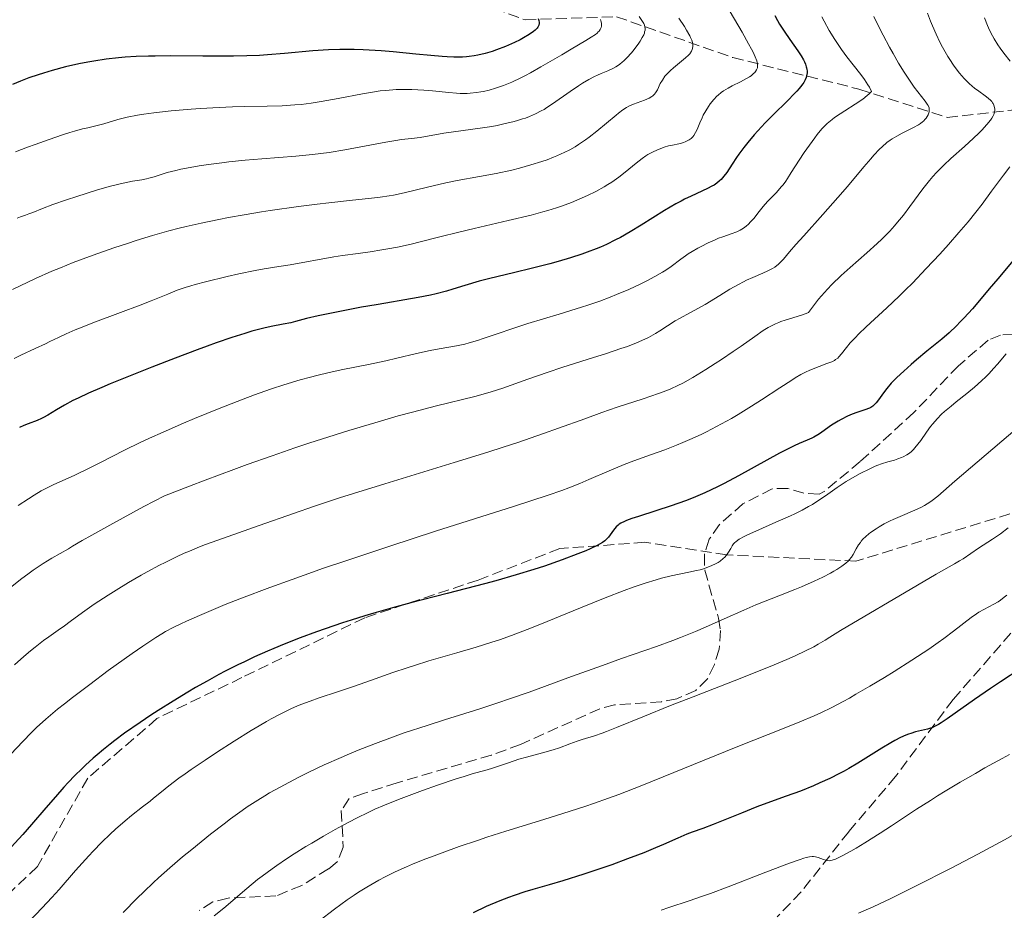
# Model space of a CAD drawing. Units: metres. Extents: x 661374 to 664827, y 4758092 to 4760452.
# Drawn here: x 662274 to 662430, y 4758469 to 4758611 of the extents above; entities that cross this region are included whole.
import ezdxf

# ---------------------------------------------------------------- set-up
doc = ezdxf.new("R2010")
doc.units = ezdxf.units.M
doc.header["$MEASUREMENT"] = 0
doc.linetypes.add('DGN Style 3', pattern=[2.435891, 1.739922, -0.695969])
for name, color, linetype, lineweight in [('Barranco lineal', 142, 'DGN Style 3', 13), ('Curva de nivel directora', 30, 'Continuous', 30), ('Curva de nivel intermedia', 30, 'Continuous', 0), ('Senda', 7, 'DGN Style 3', 0), ('Zona arbolada', 92, 'DGN Style 3', 0)]:
    doc.layers.add(name, color=color, linetype=linetype, lineweight=lineweight)

msp = doc.modelspace()

# ---------------------------------------------------------------- linework, layer by layer
at = {"layer": 'Barranco lineal', "color": 142, "linetype": 'DGN Style 3', "lineweight": 13}
msp.add_polyline3d([(662215.4, 4758709.29, 1211.7), (662227.85, 4758705.75, 1216.6), (662240.85, 4758696.25, 1222.08), (662251.35, 4758687.75, 1225.09), (662261.35, 4758681.75, 1230), (662275.35, 4758667.75, 1235), (662296.85, 4758652.25, 1245), (662305.85, 4758643.75, 1250), (662317.35, 4758635.75, 1255), (662326.85, 4758629.25, 1260), (662330.85, 4758626.25, 1262.77), (662336.85, 4758624.75, 1265.53), (662344.85, 4758614.25, 1270), (662354.35, 4758610.75, 1275), (662368.85, 4758611.25, 1282.39), (662387.35, 4758604.75, 1294.05), (662407.35, 4758599.75, 1305), (662421.35, 4758595.25, 1311.8), (662434.85, 4758596.75, 1319.04), (662458.85, 4758602.25, 1330.73), (662484.85, 4758607.25, 1343.8), (662503.85, 4758606.25, 1354.91)], dxfattribs=at)
at = {"layer": 'Curva de nivel directora', "color": 30, "linetype": 'Continuous', "lineweight": 30, "flags": 128}
for points, elevation in [([(662393.99, 4758611.45), (662394.44, 4758610.62), (662394.76, 4758610.08), (662395.47, 4758608.97), (662396.4, 4758607.63), (662397.65, 4758605.84), (662398.18, 4758605.03), (662398.54, 4758604.39), (662398.69, 4758604.1), (662398.87, 4758603.69), (662399, 4758603.3), (662399.05, 4758603.12), (662399.1, 4758602.85), (662399.12, 4758602.67), (662399.12, 4758602.32), (662399.05, 4758601.85), (662398.98, 4758601.61), (662398.83, 4758601.22), (662398.6, 4758600.81), (662398.45, 4758600.59), (662398.1, 4758600.11), (662397.88, 4758599.85), (662397.51, 4758599.42), (662397.08, 4758598.97), (662396.07, 4758597.95), (662393.69, 4758595.63), (662392.46, 4758594.38), (662391.87, 4758593.75), (662390.73, 4758592.5), (662389.69, 4758591.26), (662389.05, 4758590.45), (662388.28, 4758589.41), (662387.93, 4758588.9), (662387.22, 4758587.83), (662386.36, 4758586.52), (662385.92, 4758585.94), (662385.45, 4758585.4), (662385.2, 4758585.16), (662384.79, 4758584.81), (662384.34, 4758584.5), (662384.01, 4758584.3), (662383.3, 4758583.93), (662380.7, 4758582.74), (662379.67, 4758582.24), (662379.13, 4758581.96), (662378.28, 4758581.5), (662376.47, 4758580.45), (662372.77, 4758578.15), (662371.03, 4758577.09), (662369.46, 4758576.19), (662368.71, 4758575.79), (662367.26, 4758575.07), (662366.29, 4758574.64), (662365.62, 4758574.37), (662364.21, 4758573.84), (662363.36, 4758573.54), (662361.54, 4758572.95), (662359.6, 4758572.37), (662358.26, 4758572), (662355.53, 4758571.28), (662352.5, 4758570.56), (662348.73, 4758569.66), (662347.04, 4758569.22), (662344.78, 4758568.54), (662342.86, 4758567.94), (662341.85, 4758567.65), (662340.21, 4758567.22), (662339.3, 4758567.02), (662337.34, 4758566.63), (662335.2, 4758566.25), (662332.2, 4758565.75), (662330.66, 4758565.49), (662328.36, 4758565.08), (662324.08, 4758564.27), (662321.48, 4758563.73), (662319.6, 4758563.28), (662317.87, 4758562.83), (662317.12, 4758562.64)], 1300), ([(662356.51, 4758609.89), (662356.35, 4758609.57), (662356.24, 4758609.42), (662355.93, 4758609.1), (662355.66, 4758608.88), (662354.97, 4758608.41), (662354.06, 4758607.87), (662353.52, 4758607.59), (662352.65, 4758607.15), (662351.2, 4758606.5), (662349.81, 4758605.96), (662349.09, 4758605.72), (662347.97, 4758605.39), (662346.83, 4758605.12), (662346.24, 4758605.02), (662345.45, 4758604.92), (662345.04, 4758604.88), (662344.4, 4758604.84), (662343, 4758604.83), (662341.93, 4758604.87), (662341.15, 4758604.92), (662339.37, 4758605.06), (662336.99, 4758605.3), (662333.39, 4758605.66), (662331.48, 4758605.82), (662329.55, 4758605.95), (662328.59, 4758606), (662327.17, 4758606.05), (662325.79, 4758606.06), (662324.88, 4758606.05), (662323.12, 4758605.99), (662320.62, 4758605.83), (662316.09, 4758605.42), (662313.42, 4758605.2), (662312.12, 4758605.11), (662310.14, 4758605.02), (662308.03, 4758604.97), (662306.89, 4758604.96), (662303.14, 4758604.97), (662297.95, 4758605.01), (662295.57, 4758605), (662294.49, 4758604.98), (662292.54, 4758604.91), (662290.81, 4758604.81), (662289.75, 4758604.72), (662287.76, 4758604.49), (662285.84, 4758604.2), (662284.89, 4758604.04), (662283.46, 4758603.76), (662281.32, 4758603.26), (662279.18, 4758602.69), (662277.82, 4758602.29), (662276.97, 4758602.03), (662275.48, 4758601.52), (662274.19, 4758601.03), (662272.89, 4758600.47)], 1275), ([(662356.42, 4758610.94), (662356.53, 4758610.62), (662356.58, 4758610.35), (662356.58, 4758610.19), (662356.51, 4758609.89)], 1275), ([(662432.13, 4758572.82), (662429.43, 4758569.63), (662428.06, 4758568.01)], 1325), ([(662428.06, 4758568.01), (662426.26, 4758565.86), (662425.38, 4758564.84), (662424.09, 4758563.4), (662423.46, 4758562.75), (662422.86, 4758562.14), (662421.67, 4758561.03), (662420.52, 4758560.04), (662418.16, 4758558.11), (662416.49, 4758556.73), (662415.66, 4758556.01), (662414.47, 4758554.95), (662413.4, 4758553.94), (662412.92, 4758553.46), (662412.5, 4758553.01), (662411.79, 4758552.2), (662411.24, 4758551.5), (662410.46, 4758550.4), (662410.07, 4758549.88), (662409.88, 4758549.67), (662409.58, 4758549.4), (662409.23, 4758549.18), (662409.03, 4758549.08), (662408.27, 4758548.79), (662407, 4758548.36), (662406.29, 4758548.09), (662405.55, 4758547.77), (662404.55, 4758547.27), (662404.06, 4758547), (662403, 4758546.35), (662402.04, 4758545.67), (662401.24, 4758545.09), (662400.83, 4758544.82), (662400.2, 4758544.46), (662399.87, 4758544.29), (662399.14, 4758543.97), (662397.88, 4758543.45), (662397.08, 4758543.08), (662395.61, 4758542.35), (662394.73, 4758541.89), (662392.72, 4758540.78), (662388.21, 4758538.28), (662385.97, 4758537.1), (662384.9, 4758536.56), (662382.89, 4758535.62), (662381.01, 4758534.82), (662379.82, 4758534.35), (662377.54, 4758533.53), (662375.12, 4758532.74), (662372.35, 4758531.87), (662371.27, 4758531.51), (662370.43, 4758531.2), (662370.1, 4758531.06), (662369.56, 4758530.79), (662369.27, 4758530.61), (662369.11, 4758530.49), (662368.82, 4758530.22), (662368.38, 4758529.68), (662367.85, 4758528.93), (662367.59, 4758528.58), (662367.22, 4758528.18), (662367, 4758527.99), (662366.61, 4758527.71), (662365.76, 4758527.24), (662364.66, 4758526.71), (662363.96, 4758526.41), (662362.69, 4758525.89), (662360.23, 4758524.96), (662357.39, 4758523.98), (662355.73, 4758523.44), (662352.91, 4758522.58), (662349.67, 4758521.64), (662347.89, 4758521.16), (662341.96, 4758519.62), (662336.2, 4758518.13), (662333.26, 4758517.33), (662330.32, 4758516.5), (662328.87, 4758516.06), (662326.72, 4758515.4), (662325.31, 4758514.94), (662322.55, 4758514.01), (662321.2, 4758513.53), (662318.58, 4758512.55), (662316.05, 4758511.56), (662314.44, 4758510.89), (662313.39, 4758510.44), (662311.36, 4758509.54), (662309.73, 4758508.78), (662308.68, 4758508.27), (662306.67, 4758507.26), (662305.69, 4758506.74), (662303.8, 4758505.71), (662301.97, 4758504.67), (662300.77, 4758503.96), (662298.4, 4758502.52), (662296.05, 4758501.03), (662294.89, 4758500.28), (662293.18, 4758499.14), (662290.71, 4758497.41), (662289.15, 4758496.27), (662288.41, 4758495.69)], 1325), ([(662317.12, 4758562.64), (662315.92, 4758562.4), (662313.99, 4758562.02), (662312.81, 4758561.76), (662310.92, 4758561.27), (662309.79, 4758560.94), (662307.76, 4758560.31), (662305.27, 4758559.45), (662303.82, 4758558.93), (662302.23, 4758558.34), (662298.73, 4758557.02), (662295.06, 4758555.58), (662292.67, 4758554.63), (662288.42, 4758552.9), (662287.11, 4758552.35), (662284.97, 4758551.42), (662283.35, 4758550.67), (662282.49, 4758550.25), (662281.14, 4758549.52), (662279.91, 4758548.78), (662278.51, 4758547.92), (662277.84, 4758547.56), (662277.5, 4758547.4), (662276.81, 4758547.11), (662275.39, 4758546.58), (662274.68, 4758546.29), (662274.03, 4758546)], 1300), ([(662433.08, 4758507.69), (662429.87, 4758505.6), (662428.24, 4758504.52), (662425.73, 4758502.78), (662422.64, 4758500.58), (662421.39, 4758499.71), (662420.42, 4758499.07), (662420.02, 4758498.82), (662419.36, 4758498.46), (662418.98, 4758498.29), (662418.74, 4758498.2), (662418.26, 4758498.06), (662416.35, 4758497.61), (662415.61, 4758497.39), (662415.22, 4758497.25), (662414.82, 4758497.09), (662413.98, 4758496.72), (662413.07, 4758496.25), (662412.42, 4758495.89), (662411, 4758495.04), (662407.17, 4758492.66), (662405.74, 4758491.82), (662405, 4758491.41), (662404.25, 4758491.01), (662402.72, 4758490.24), (662401.17, 4758489.52), (662400.14, 4758489.06)], 1350), ([(662288.41, 4758495.69), (662287.34, 4758494.84), (662286.33, 4758494), (662285.69, 4758493.44), (662284.48, 4758492.33), (662283.91, 4758491.78), (662282.8, 4758490.68), (662281.75, 4758489.57), (662281.07, 4758488.82), (662279.73, 4758487.32), (662278.2, 4758485.56), (662275.9, 4758482.9), (662274.53, 4758481.34), (662272.06, 4758478.6), (662270.6, 4758477.01), (662268.97, 4758475.26), (662265.34, 4758471.42), (662262.78, 4758468.74)], 1325), ([(662400.14, 4758489.06), (662398.08, 4758488.22), (662395.81, 4758487.39), (662392.75, 4758486.3), (662391.16, 4758485.71), (662388.68, 4758484.73), (662385.53, 4758483.43), (662384.18, 4758482.9), (662382.57, 4758482.3), (662380.85, 4758481.69), (662380, 4758481.36), (662378.57, 4758480.76), (662376.32, 4758479.75), (662375.04, 4758479.2), (662373.17, 4758478.43), (662372.17, 4758478.04), (662370.6, 4758477.44), (662368.08, 4758476.53), (662365.43, 4758475.62), (662363.65, 4758475.03), (662360.3, 4758473.98), (662358.13, 4758473.35), (662355.54, 4758472.6), (662354.28, 4758472.21), (662352.57, 4758471.64), (662351.68, 4758471.32), (662350.32, 4758470.79), (662348.15, 4758469.87), (662346.07, 4758468.9)], 1350)]:
    msp.add_lwpolyline(points, dxfattribs=dict(at, elevation=elevation))
at = {"layer": 'Curva de nivel intermedia', "color": 30, "linetype": 'Continuous', "lineweight": 0, "flags": 128}
for points, elevation in [([(662386.2, 4758613.18), (662388.8, 4758608.78), (662389.84, 4758606.94), (662390.31, 4758606.07), (662390.55, 4758605.6), (662390.88, 4758604.88), (662391.13, 4758604.24), (662391.2, 4758603.98), (662391.24, 4758603.82), (662391.27, 4758603.53), (662391.26, 4758603.28), (662391.22, 4758603.12), (662391.1, 4758602.83), (662390.92, 4758602.55), (662390.81, 4758602.41), (662390.6, 4758602.2), (662390.22, 4758601.88), (662390, 4758601.72), (662389.48, 4758601.41), (662388.56, 4758600.92), (662387.23, 4758600.26), (662386.59, 4758599.92), (662385.84, 4758599.46), (662385.49, 4758599.21), (662385.01, 4758598.81), (662384.78, 4758598.6), (662384.33, 4758598.12), (662383.74, 4758597.39), (662383.45, 4758596.98), (662383.03, 4758596.31), (662382.64, 4758595.59), (662382.46, 4758595.2), (662382.11, 4758594.4), (662381.65, 4758593.33), (662381.4, 4758592.83), (662381.11, 4758592.39), (662380.95, 4758592.18), (662380.69, 4758591.92), (662380.4, 4758591.69), (662380.19, 4758591.56), (662379.75, 4758591.35), (662379.51, 4758591.27), (662379.02, 4758591.13), (662377.5, 4758590.8), (662377.13, 4758590.71), (662376.43, 4758590.51), (662375.76, 4758590.27), (662375.34, 4758590.1), (662374.56, 4758589.74), (662373.84, 4758589.34), (662373.49, 4758589.12), (662372.93, 4758588.73), (662371.96, 4758587.97)], 1295), ([(662372.43, 4758611.29), (662372.88, 4758610.67), (662373.18, 4758610.16), (662373.28, 4758609.93), (662373.37, 4758609.61), (662373.39, 4758609.45), (662373.38, 4758609.13), (662373.32, 4758608.82), (662373.27, 4758608.66), (662373.17, 4758608.39), (662372.93, 4758607.92), (662372.59, 4758607.36), (662372.37, 4758607.04), (662371.64, 4758606.04), (662371.21, 4758605.51), (662370.5, 4758604.72), (662370.01, 4758604.23), (662369.76, 4758604.01), (662369.38, 4758603.7), (662369.01, 4758603.43), (662368.76, 4758603.28), (662368.26, 4758603), (662367.48, 4758602.65), (662366.4, 4758602.21), (662365.82, 4758601.96), (662365.37, 4758601.75), (662364.43, 4758601.25), (662363.45, 4758600.68), (662362.8, 4758600.26), (662361.49, 4758599.39), (662358.7, 4758597.41), (662357.8, 4758596.81), (662357.35, 4758596.53), (662356.9, 4758596.27), (662355.98, 4758595.81), (662355.03, 4758595.4), (662354.37, 4758595.15), (662353.92, 4758595), (662352.96, 4758594.7), (662352.39, 4758594.55), (662351.18, 4758594.26), (662349.91, 4758593.98), (662349.03, 4758593.82), (662347.21, 4758593.52), (662341.41, 4758592.74), (662337.65, 4758592.08), (662336.27, 4758591.91), (662334.72, 4758591.72), (662333.8, 4758591.59), (662332.19, 4758591.32), (662325.71, 4758590.11), (662323.18, 4758589.7), (662321.88, 4758589.52), (662320.56, 4758589.36), (662317.9, 4758589.09), (662312.53, 4758588.66), (662309.88, 4758588.44), (662307.29, 4758588.17), (662306.18, 4758588.04), (662304.05, 4758587.77), (662302.55, 4758587.54), (662300.53, 4758587.19), (662299.64, 4758587.02), (662298.83, 4758586.83), (662297.45, 4758586.48), (662296.68, 4758586.25), (662295.39, 4758585.83), (662294.58, 4758585.59), (662294.2, 4758585.49), (662293.46, 4758585.33), (662291.99, 4758585.1), (662291.2, 4758584.96), (662290.01, 4758584.71), (662289.35, 4758584.55), (662288.24, 4758584.26), (662286.27, 4758583.69), (662283.11, 4758582.7), (662281.5, 4758582.17), (662279.32, 4758581.41), (662277.66, 4758580.77)], 1285), ([(662401.49, 4758611.25), (662401.84, 4758610.53), (662402.64, 4758609.08), (662403.53, 4758607.62), (662404.15, 4758606.67), (662404.58, 4758606.05), (662405.45, 4758604.86), (662406.42, 4758603.62), (662407.66, 4758602.05), (662408.24, 4758601.27), (662408.78, 4758600.45), (662409.03, 4758600.03), (662409.38, 4758599.38), (662408.99, 4758598.98), (662408.68, 4758598.71), (662407.97, 4758598.17), (662406.77, 4758597.34), (662405.12, 4758596.29), (662404.36, 4758595.8), (662403.49, 4758595.21), (662403.1, 4758594.92), (662402.57, 4758594.48), (662402.32, 4758594.26), (662401.84, 4758593.79), (662401.48, 4758593.41), (662400.74, 4758592.52), (662400.34, 4758592), (662399.5, 4758590.86), (662398.66, 4758589.65), (662397.16, 4758587.39), (662396.61, 4758586.5), (662396.01, 4758585.55), (662395.74, 4758585.14), (662395.3, 4758584.54), (662395.06, 4758584.25), (662394.19, 4758583.29), (662392.85, 4758581.87), (662392.17, 4758581.09), (662391.51, 4758580.28), (662390.65, 4758579.21), (662390.21, 4758578.71), (662389.76, 4758578.24), (662389.52, 4758578.03), (662389.16, 4758577.74), (662388.77, 4758577.49), (662388.51, 4758577.35), (662387.95, 4758577.08), (662387.06, 4758576.74), (662385.76, 4758576.29), (662385.06, 4758576.04), (662384.51, 4758575.81), (662383.39, 4758575.31), (662382.27, 4758574.74), (662381.79, 4758574.48), (662380.87, 4758573.95), (662380.25, 4758573.56), (662379.82, 4758573.27), (662379.06, 4758572.71), (662377.55, 4758571.59), (662376.66, 4758570.99), (662376.13, 4758570.67), (662374.96, 4758569.99), (662373.65, 4758569.3), (662372.73, 4758568.83), (662370.82, 4758567.93), (662368.87, 4758567.09), (662367.85, 4758566.69), (662366.2, 4758566.08), (662364.32, 4758565.44), (662363.28, 4758565.1), (662359.75, 4758564.01), (662354.78, 4758562.49), (662352.52, 4758561.77), (662349.72, 4758560.82), (662347.69, 4758560.1), (662346.76, 4758559.8), (662345.42, 4758559.41), (662344.76, 4758559.24), (662343.41, 4758558.96), (662340.66, 4758558.48), (662339.26, 4758558.22), (662337.08, 4758557.74), (662333.94, 4758556.99), (662332.23, 4758556.6), (662329.44, 4758556.02), (662325.36, 4758555.19)], 1305), ([(662409.72, 4758611.28), (662410.24, 4758610.18), (662411.19, 4758608.31), (662412.22, 4758606.39), (662412.79, 4758605.38), (662413.66, 4758603.87)], 1310), ([(662418.25, 4758611.83), (662418.74, 4758610.53), (662419.03, 4758609.82), (662419.62, 4758608.46), (662420.23, 4758607.19), (662420.65, 4758606.39), (662421.47, 4758604.94), (662421.78, 4758604.45), (662422.38, 4758603.54), (662422.97, 4758602.75), (662423.35, 4758602.27), (662424.08, 4758601.43), (662424.86, 4758600.64), (662425.37, 4758600.19), (662425.7, 4758599.91), (662426.38, 4758599.4), (662427.42, 4758598.67), (662427.89, 4758598.31), (662428.29, 4758597.96), (662428.46, 4758597.77), (662428.6, 4758597.59), (662428.68, 4758597.46), (662428.8, 4758597.21), (662428.91, 4758596.83), (662428.94, 4758596.58), (662428.93, 4758596.41), (662428.89, 4758596.08), (662428.77, 4758595.71), (662428.69, 4758595.52), (662428.45, 4758595.11), (662428.24, 4758594.81), (662427.66, 4758594.11), (662426.86, 4758593.24), (662426.38, 4758592.74), (662425.56, 4758591.94), (662424.14, 4758590.63), (662421.97, 4758588.71), (662420.83, 4758587.65), (662419.68, 4758586.5), (662419.12, 4758585.88), (662418.57, 4758585.24), (662417.5, 4758583.88)], 1315), ([(662366.29, 4758610.81), (662366.38, 4758610.59), (662366.42, 4758610.45), (662366.46, 4758610.18), (662366.47, 4758609.91), (662366.46, 4758609.77), (662366.41, 4758609.55), (662366.32, 4758609.33), (662366.25, 4758609.21), (662366.08, 4758608.96), (662365.96, 4758608.84), (662365.75, 4758608.64), (662365.5, 4758608.43), (662364.84, 4758607.99), (662363.98, 4758607.46), (662361.64, 4758606.1), (662360.15, 4758605.21), (662357.96, 4758603.92), (662356.84, 4758603.27), (662355.18, 4758602.34), (662354.38, 4758601.92), (662353.63, 4758601.53), (662352.21, 4758600.87), (662350.92, 4758600.34), (662350.12, 4758600.05), (662349.61, 4758599.88), (662348.64, 4758599.6), (662347.73, 4758599.38), (662347.28, 4758599.29), (662346.62, 4758599.19), (662345.62, 4758599.09), (662345.11, 4758599.07), (662344.03, 4758599.07), (662343.45, 4758599.1), (662342.24, 4758599.19), (662339.61, 4758599.45), (662338.23, 4758599.57), (662336.34, 4758599.68), (662335.37, 4758599.7), (662333.83, 4758599.67), (662332.19, 4758599.55), (662331.32, 4758599.45), (662330.42, 4758599.32), (662328.52, 4758599.01), (662324.66, 4758598.26), (662322.82, 4758597.91), (662321.96, 4758597.76), (662320.32, 4758597.51), (662318.77, 4758597.32), (662317.76, 4758597.23), (662315.74, 4758597.1), (662313.36, 4758597.04), (662309.83, 4758596.99), (662307.86, 4758596.94), (662305.74, 4758596.85), (662302.77, 4758596.68), (662301.29, 4758596.57), (662298.12, 4758596.3), (662295.35, 4758595.98), (662293.74, 4758595.75), (662292.78, 4758595.6), (662291.13, 4758595.27), (662289.65, 4758594.9), (662287.41, 4758594.24), (662286.36, 4758593.97), (662284.85, 4758593.62), (662284, 4758593.41), (662282.74, 4758593.06), (662282.03, 4758592.85), (662280.85, 4758592.47), (662278.75, 4758591.76), (662276.51, 4758590.97), (662275.29, 4758590.51), (662273.36, 4758589.78)], 1280), ([(662378.74, 4758611.03), (662379.63, 4758609.69), (662379.98, 4758609.13), (662380.5, 4758608.22), (662380.62, 4758607.97), (662380.81, 4758607.53), (662380.92, 4758607.17), (662380.96, 4758606.96), (662380.97, 4758606.58), (662380.92, 4758606.22), (662380.87, 4758606.04), (662380.75, 4758605.78), (662380.48, 4758605.37), (662380.29, 4758605.16), (662379.82, 4758604.69), (662378.86, 4758603.9), (662377.9, 4758603.11), (662377.43, 4758602.71), (662376.81, 4758602.09), (662376.55, 4758601.79), (662376.13, 4758601.19), (662375.81, 4758600.62), (662375.34, 4758599.64), (662375.05, 4758599.15), (662374.89, 4758598.94), (662374.6, 4758598.67), (662374.44, 4758598.55), (662374.04, 4758598.32), (662373.29, 4758598), (662372.11, 4758597.57), (662371.54, 4758597.34), (662370.81, 4758597.01), (662370.45, 4758596.81)], 1290), ([(662427.28, 4758611.08), (662427.77, 4758609.84), (662428.11, 4758609.09)], 1320), ([(662428.11, 4758609.09), (662428.56, 4758608.22), (662428.84, 4758607.73), (662429.44, 4758606.78), (662429.79, 4758606.27), (662430.37, 4758605.46), (662431.37, 4758604.18)], 1320), ([(662413.66, 4758603.87), (662414.54, 4758602.44), (662414.96, 4758601.78), (662415.38, 4758601.16), (662416.15, 4758600.08), (662417.89, 4758597.81), (662418.22, 4758597.34), (662418.34, 4758597.14), (662418.49, 4758596.78), (662418.53, 4758596.57), (662418.54, 4758596.43), (662418.51, 4758596.14), (662418.42, 4758595.82), (662418.36, 4758595.65), (662418.22, 4758595.38), (662418.02, 4758595.11), (662417.9, 4758594.96), (662417.61, 4758594.67), (662417.44, 4758594.53), (662417.15, 4758594.3), (662416.81, 4758594.08), (662416.03, 4758593.64), (662414.24, 4758592.73), (662413.37, 4758592.27), (662412.65, 4758591.85), (662412.31, 4758591.62), (662411.81, 4758591.25), (662411.03, 4758590.58), (662410.63, 4758590.19), (662409.73, 4758589.25), (662409.23, 4758588.69), (662408.13, 4758587.4), (662405.52, 4758584.28), (662404.03, 4758582.54), (662401.63, 4758579.83), (662398.58, 4758576.45), (662397.32, 4758575.04), (662396.34, 4758573.89), (662395.35, 4758572.74), (662394.93, 4758572.29), (662394.52, 4758571.9), (662394.32, 4758571.73), (662394, 4758571.48), (662393.65, 4758571.26), (662392.91, 4758570.85), (662392.11, 4758570.48), (662390.5, 4758569.82), (662389.5, 4758569.38), (662389, 4758569.14), (662388.21, 4758568.72), (662386.87, 4758567.95), (662385.25, 4758566.96), (662382.94, 4758565.54), (662381.88, 4758564.92), (662380.51, 4758564.18), (662378.94, 4758563.36), (662378.18, 4758562.92), (662376.95, 4758562.12), (662375.72, 4758561.33), (662375.04, 4758560.92), (662373.93, 4758560.31), (662373.33, 4758560.02), (662372.04, 4758559.44), (662370.6, 4758558.88), (662369.56, 4758558.51), (662367.26, 4758557.74), (662364.35, 4758556.83), (662360.14, 4758555.5), (662357.98, 4758554.79), (662354.78, 4758553.66), (662350.77, 4758552.23), (662348.93, 4758551.63), (662348.06, 4758551.37), (662346.36, 4758550.91), (662340.27, 4758549.44), (662336.42, 4758548.43), (662334.19, 4758547.82), (662330.47, 4758546.75), (662326.35, 4758545.51), (662324.14, 4758544.82), (662319.97, 4758543.48), (662317.74, 4758542.74), (662314.14, 4758541.5), (662310.19, 4758540.1), (662308.07, 4758539.32), (662303.49, 4758537.61), (662301.01, 4758536.66), (662297.05, 4758535.12), (662293.79, 4758533.41), (662288.82, 4758530.74), (662285.51, 4758528.9), (662283.96, 4758528.01), (662282.44, 4758527.11), (662281.8, 4758526.73), (662279.15, 4758525.21), (662277.77, 4758524.37), (662276.21, 4758523.33), (662275.34, 4758522.7), (662274.39, 4758521.99), (662272.33, 4758520.36)], 1310), ([(662370.45, 4758596.81), (662369.86, 4758596.43), (662369.17, 4758595.92), (662368.78, 4758595.61), (662365.72, 4758593.05), (662364.52, 4758592.12), (662363.92, 4758591.67), (662362.82, 4758590.94), (662362.27, 4758590.59), (662361.41, 4758590.11), (662360.52, 4758589.65), (662360.06, 4758589.44), (662359.35, 4758589.12), (662358.85, 4758588.92), (662357.82, 4758588.52), (662357, 4758588.24), (662355.26, 4758587.7), (662353.44, 4758587.2), (662352.2, 4758586.89), (662349.74, 4758586.36), (662347.08, 4758585.86), (662343.55, 4758585.23), (662341.72, 4758584.86), (662338.84, 4758584.19), (662335.1, 4758583.28), (662333.45, 4758582.92), (662332.71, 4758582.78), (662331.32, 4758582.56), (662329.92, 4758582.4), (662326.42, 4758582.06), (662323.14, 4758581.7), (662321.28, 4758581.48), (662318.32, 4758581.11), (662313.85, 4758580.47), (662312.43, 4758580.25), (662309.72, 4758579.79), (662307.22, 4758579.33), (662305.67, 4758579.03), (662302.88, 4758578.45), (662300.48, 4758577.91), (662299.36, 4758577.64), (662297.72, 4758577.21), (662295.14, 4758576.48), (662292.54, 4758575.69), (662291.16, 4758575.24), (662289.01, 4758574.53), (662285.74, 4758573.39), (662282.56, 4758572.19), (662280.51, 4758571.36), (662279.17, 4758570.8), (662276.58, 4758569.66), (662274.1, 4758568.5), (662272.9, 4758567.9)], 1290), ([(662371.96, 4758587.97), (662370.25, 4758586.57), (662369.22, 4758585.78), (662368.09, 4758584.98), (662367.49, 4758584.59), (662366.87, 4758584.21), (662365.57, 4758583.5), (662364.25, 4758582.85), (662363.37, 4758582.45), (662361.7, 4758581.74), (662360.13, 4758581.15), (662359.32, 4758580.87), (662357.95, 4758580.46), (662357.15, 4758580.23), (662355.27, 4758579.74), (662351.64, 4758578.87), (662346.24, 4758577.6), (662343.78, 4758577.01), (662340.79, 4758576.26), (662337.68, 4758575.47), (662336.25, 4758575.13), (662334.04, 4758574.66), (662332.55, 4758574.38), (662331.57, 4758574.2), (662329.72, 4758573.9), (662327.81, 4758573.64), (662325.31, 4758573.3), (662323.93, 4758573.08), (662317.02, 4758571.84), (662315.21, 4758571.56), (662312.87, 4758571.19), (662311.46, 4758570.93), (662308.87, 4758570.38), (662307, 4758569.95), (662303.57, 4758569.12), (662301.9, 4758568.7), (662301.23, 4758568.51), (662300.34, 4758568.23), (662299.06, 4758567.78), (662297.57, 4758567.18), (662294.92, 4758566.11), (662293.18, 4758565.44), (662290.05, 4758564.26), (662285.64, 4758562.6), (662283.7, 4758561.83), (662282.86, 4758561.49), (662281.42, 4758560.86), (662280.23, 4758560.31), (662278.83, 4758559.63), (662278.14, 4758559.3), (662276.51, 4758558.54), (662274.25, 4758557.5), (662273.15, 4758556.96)], 1295), ([(662431.31, 4758587.42), (662430.34, 4758586.07), (662429.05, 4758584.38), (662428.39, 4758583.51), (662426.92, 4758581.49), (662425.95, 4758580.22), (662424.72, 4758578.68), (662423.98, 4758577.8), (662423.24, 4758576.94), (662421.58, 4758575.05), (662420.21, 4758573.54), (662418.04, 4758571.22), (662415.84, 4758568.94), (662414.77, 4758567.86), (662413.73, 4758566.84), (662411.79, 4758564.99), (662408.53, 4758561.99), (662407.3, 4758560.82), (662406.79, 4758560.31), (662405.98, 4758559.43), (662405.39, 4758558.72), (662404.6, 4758557.69), (662404.19, 4758557.21), (662403.99, 4758557.02), (662403.66, 4758556.77), (662403.48, 4758556.65), (662403.06, 4758556.44), (662402.28, 4758556.13), (662401.02, 4758555.68), (662400.35, 4758555.43), (662399.44, 4758555.05), (662398.95, 4758554.82), (662398.14, 4758554.39), (662397.21, 4758553.85), (662396.68, 4758553.52), (662394.81, 4758552.31), (662391.87, 4758550.37), (662390.3, 4758549.36), (662388.17, 4758548.06), (662387.1, 4758547.44), (662385.51, 4758546.55), (662383.93, 4758545.71), (662383.15, 4758545.32), (662382.38, 4758544.94), (662380.86, 4758544.24), (662379.37, 4758543.59), (662378.4, 4758543.19), (662376.5, 4758542.46), (662374.42, 4758541.7), (662371.59, 4758540.67), (662370.08, 4758540.09), (662367.66, 4758539.08), (662364.46, 4758537.7), (662363.03, 4758537.09), (662361.25, 4758536.38), (662360.18, 4758535.99), (662357.97, 4758535.24), (662352.46, 4758533.45), (662340.09, 4758529.49), (662332.83, 4758527.13), (662325.67, 4758524.76), (662322.33, 4758523.62), (662319.24, 4758522.54), (662317.31, 4758521.86), (662313.79, 4758520.57), (662309.26, 4758518.85), (662306.71, 4758517.84), (662305.21, 4758517.23), (662302.63, 4758516.14), (662300.55, 4758515.23), (662299.65, 4758514.81)], 1320), ([(662417.5, 4758583.88), (662415.44, 4758581.08), (662414.42, 4758579.73), (662413.5, 4758578.59), (662413.02, 4758578.04), (662412.26, 4758577.2), (662410.98, 4758575.91), (662410.26, 4758575.22), (662408.61, 4758573.73), (662405.96, 4758571.42), (662404.52, 4758570.12), (662403.07, 4758568.7), (662402.35, 4758567.96), (662401.41, 4758566.92), (662400.95, 4758566.38), (662400.29, 4758565.55), (662399.65, 4758564.69), (662399.35, 4758564.25), (662399, 4758564.09), (662398.23, 4758563.81), (662395.66, 4758563.06), (662394.95, 4758562.82), (662394.61, 4758562.69), (662394.1, 4758562.47), (662393.34, 4758562.09), (662392.96, 4758561.87), (662392.15, 4758561.38), (662390.8, 4758560.46), (662388.65, 4758558.93), (662387.39, 4758558.05), (662385.51, 4758556.78), (662384.52, 4758556.14), (662383.04, 4758555.19), (662380.96, 4758553.93), (662379.36, 4758553.03), (662378.61, 4758552.65), (662377.46, 4758552.13), (662376.86, 4758551.88), (662375.51, 4758551.38), (662373.06, 4758550.56), (662368.94, 4758549.2), (662366.51, 4758548.36), (662363.82, 4758547.38), (662359.66, 4758545.86), (662357.26, 4758545.01), (662353.17, 4758543.61), (662350.87, 4758542.85), (662348.4, 4758542.06), (662343.07, 4758540.41), (662332.06, 4758537.06), (662327.06, 4758535.51), (662324.83, 4758534.79), (662320.89, 4758533.49), (662317.54, 4758532.34), (662312.1, 4758530.41), (662305.52, 4758528.1), (662303.57, 4758527.39), (662302.63, 4758527.02), (662301, 4758526.35), (662300.19, 4758526), (662298.98, 4758525.45), (662297.16, 4758524.56), (662296.23, 4758524.09), (662294.32, 4758523.06), (662293.33, 4758522.51), (662291.33, 4758521.34), (662289.36, 4758520.14), (662288.11, 4758519.37), (662285.9, 4758517.93), (662284, 4758516.6), (662282.06, 4758515.15), (662281.15, 4758514.48), (662280.16, 4758513.78), (662278.68, 4758512.75), (662277.85, 4758512.15), (662276.5, 4758511.1), (662275.76, 4758510.5), (662274.72, 4758509.62), (662273.24, 4758508.29)], 1315), ([(662277.66, 4758580.77), (662276.12, 4758580.14), (662275.52, 4758579.91), (662274.97, 4758579.73), (662274.16, 4758579.45), (662273.64, 4758579.26)], 1285), ([(662430.74, 4758557.67), (662429.38, 4758556.07), (662428.79, 4758555.39), (662427.97, 4758554.49), (662427.53, 4758554.05), (662426.84, 4758553.38), (662425.72, 4758552.38), (662424.5, 4758551.38), (662422.82, 4758550.06), (662422, 4758549.4), (662420.97, 4758548.53), (662420.47, 4758548.08), (662419.76, 4758547.36), (662419.07, 4758546.58), (662418.74, 4758546.15), (662418.08, 4758545.22), (662417.19, 4758543.94), (662416.73, 4758543.32), (662416.26, 4758542.75), (662416.01, 4758542.48), (662415.63, 4758542.13), (662415.23, 4758541.82), (662414.96, 4758541.64), (662414.4, 4758541.33), (662414.11, 4758541.2), (662413.55, 4758540.99), (662412.99, 4758540.81), (662411.96, 4758540.52), (662410.96, 4758540.22), (662410.35, 4758539.99), (662409.94, 4758539.83), (662409.08, 4758539.44), (662407.55, 4758538.67), (662406.69, 4758538.2), (662405.33, 4758537.39), (662403.92, 4758536.45), (662402.05, 4758535.14), (662401.14, 4758534.52), (662399.96, 4758533.77), (662399.34, 4758533.41)], 1330), ([(662325.36, 4758555.19), (662323.21, 4758554.73), (662321.24, 4758554.26), (662320.22, 4758554), (662318.61, 4758553.56), (662315.98, 4758552.76), (662314.03, 4758552.12), (662312.99, 4758551.76), (662311.32, 4758551.16), (662309.54, 4758550.49), (662305.73, 4758549), (662301.8, 4758547.39), (662300.08, 4758546.66), (662296.83, 4758545.25), (662294.64, 4758544.27), (662293.19, 4758543.59), (662290.7, 4758542.38), (662286.87, 4758540.41), (662285.2, 4758539.56), (662282.68, 4758538.37), (662279.48, 4758536.91), (662278.08, 4758536.22), (662277.47, 4758535.9), (662276.37, 4758535.26), (662275.43, 4758534.66), (662273.8, 4758533.57)], 1305), ([(662433.6, 4758546.85), (662422.6, 4758537.45), (662419.87, 4758535.09), (662418.99, 4758534.38), (662418.46, 4758534.01), (662418.19, 4758533.84), (662417.76, 4758533.6), (662417.28, 4758533.35), (662416.22, 4758532.86), (662413.91, 4758531.87), (662412.81, 4758531.38), (662412.3, 4758531.15), (662411.38, 4758530.67), (662410.56, 4758530.21), (662410.08, 4758529.91), (662409.22, 4758529.31), (662408.94, 4758529.09), (662408.43, 4758528.66), (662407.99, 4758528.22), (662407.73, 4758527.94), (662407.58, 4758527.74), (662407.3, 4758527.36), (662406.93, 4758526.71)], 1335), ([(662399.34, 4758533.41), (662398.33, 4758532.86), (662397.15, 4758532.27), (662396.48, 4758531.96), (662394.15, 4758530.92), (662390.96, 4758529.53), (662389.66, 4758528.93), (662389.14, 4758528.68), (662388.35, 4758528.24), (662387.83, 4758527.88), (662387.58, 4758527.65), (662387.45, 4758527.5), (662387.23, 4758527.18), (662387, 4758526.77), (662386.66, 4758526.18), (662386.44, 4758525.86), (662386.05, 4758525.39), (662385.8, 4758525.15), (662385.29, 4758524.75), (662384.99, 4758524.55), (662384.49, 4758524.27), (662383.64, 4758523.88), (662382.66, 4758523.53), (662382.12, 4758523.38), (662381.55, 4758523.24), (662380.33, 4758522.98), (662377.54, 4758522.41), (662375.97, 4758522.04), (662375.14, 4758521.81), (662373.39, 4758521.27), (662371.48, 4758520.61), (662370.09, 4758520.11), (662367.04, 4758518.92), (662363.15, 4758517.34), (662357.81, 4758515.14), (662355.36, 4758514.16), (662352.17, 4758512.94), (662350.27, 4758512.27), (662349.04, 4758511.86), (662346.54, 4758511.08), (662343.47, 4758510.19), (662339.04, 4758508.91), (662336.75, 4758508.2), (662335.6, 4758507.82), (662333.32, 4758507.04), (662329.01, 4758505.51), (662327.08, 4758504.83), (662324.55, 4758503.98), (662321.59, 4758503.02), (662320.17, 4758502.52), (662318.87, 4758502.03), (662318.19, 4758501.75), (662317.11, 4758501.27), (662315.94, 4758500.72), (662315.32, 4758500.4), (662313.97, 4758499.68), (662313.24, 4758499.28), (662312.08, 4758498.61), (662310.81, 4758497.85), (662308.1, 4758496.16), (662305.3, 4758494.35), (662303.49, 4758493.15), (662301.29, 4758491.64), (662300.31, 4758490.95), (662299.34, 4758490.25), (662297.76, 4758489.06), (662296.56, 4758488.1), (662295.32, 4758487.08), (662294.78, 4758486.64), (662293.57, 4758485.7), (662291.8, 4758484.35), (662290.78, 4758483.52), (662289.24, 4758482.15), (662288.4, 4758481.37), (662287.08, 4758480.08), (662285.71, 4758478.67), (662285.01, 4758477.93), (662282.91, 4758475.61), (662280.29, 4758472.6), (662279.13, 4758471.29), (662277.61, 4758469.66), (662275.42, 4758467.39)], 1330), ([(662431.08, 4758530.03), (662429.83, 4758529.1), (662428.58, 4758528.25), (662426.37, 4758526.81), (662425.14, 4758525.98), (662423.89, 4758525.14), (662423.31, 4758524.78), (662422.53, 4758524.34), (662419.62, 4758522.67), (662416.67, 4758520.95), (662404.44, 4758513.73), (662402.74, 4758512.66), (662401.97, 4758512.19), (662400.88, 4758511.55), (662400.18, 4758511.16), (662398.79, 4758510.44), (662397.34, 4758509.75), (662396.29, 4758509.29), (662393.9, 4758508.28), (662388.75, 4758506.23)], 1340), ([(662406.93, 4758526.71), (662406.46, 4758525.82), (662406.16, 4758525.37), (662405.83, 4758524.97), (662405.63, 4758524.76), (662405.29, 4758524.45), (662404.65, 4758523.95), (662403.84, 4758523.42), (662403.37, 4758523.14), (662402.84, 4758522.84), (662401.64, 4758522.22), (662400.27, 4758521.56), (662398.25, 4758520.67), (662397.18, 4758520.23), (662394.65, 4758519.23), (662391, 4758517.8), (662389.05, 4758516.99), (662385.93, 4758515.6), (662382.97, 4758514.27), (662381.42, 4758513.59), (662379.02, 4758512.6), (662377.78, 4758512.12), (662375.22, 4758511.19), (662369.65, 4758509.26), (662366.6, 4758508.2), (662361.7, 4758506.41), (662354.96, 4758503.95), (662351.71, 4758502.8), (662350.15, 4758502.27), (662347.16, 4758501.29), (662341.52, 4758499.53), (662338.78, 4758498.66), (662335.12, 4758497.45), (662333.29, 4758496.81), (662330.54, 4758495.8), (662327.81, 4758494.73), (662326.45, 4758494.16), (662325.09, 4758493.58), (662322.43, 4758492.38), (662319.89, 4758491.16), (662318.29, 4758490.37), (662315.4, 4758488.85), (662313.73, 4758487.93), (662312.96, 4758487.48), (662311.85, 4758486.8), (662310.2, 4758485.72), (662309.36, 4758485.13), (662307.53, 4758483.8), (662306.53, 4758483.04), (662304.37, 4758481.36), (662301.38, 4758478.95), (662299.92, 4758477.75), (662297.89, 4758476.02), (662296.11, 4758474.46), (662295.3, 4758473.72), (662293.74, 4758472.24), (662292.71, 4758471.21), (662290.5, 4758468.93)], 1335), ([(662430.83, 4758519.36), (662430.44, 4758519.01), (662429.82, 4758518.53), (662429.48, 4758518.31), (662428.77, 4758517.9), (662427.22, 4758517.09), (662426.42, 4758516.63), (662426.02, 4758516.37), (662425.2, 4758515.79), (662422.4, 4758513.62), (662420.84, 4758512.45), (662419.95, 4758511.82), (662418.45, 4758510.78), (662415.76, 4758509.01), (662412.93, 4758507.21), (662411.41, 4758506.28), (662409.11, 4758504.9), (662406.89, 4758503.6), (662405.85, 4758503.01), (662404.86, 4758502.46), (662403.03, 4758501.5), (662401.33, 4758500.67), (662400.23, 4758500.16), (662397.99, 4758499.2), (662395.21, 4758498.09), (662390.67, 4758496.33), (662387.88, 4758495.22), (662372.88, 4758489.12), (662369.22, 4758487.69), (662367.57, 4758487.08)], 1345), ([(662299.65, 4758514.81), (662298.41, 4758514.2), (662297.22, 4758513.55), (662296.62, 4758513.2), (662295.69, 4758512.62), (662293.58, 4758511.23), (662291.91, 4758510.07), (662288.12, 4758507.36), (662285.18, 4758505.18), (662282.41, 4758503.08), (662281.18, 4758502.1), (662280.07, 4758501.21), (662278.21, 4758499.65), (662276.74, 4758498.32), (662275.92, 4758497.53), (662274.52, 4758496.1), (662272.65, 4758494.08)], 1320), ([(662388.75, 4758506.23), (662381, 4758503.2), (662377.42, 4758501.8), (662373.05, 4758500.03), (662368.84, 4758498.31), (662367.26, 4758497.7), (662366.56, 4758497.44), (662365.34, 4758497.02), (662363.4, 4758496.42), (662362.58, 4758496.15), (662361.42, 4758495.73), (662359.78, 4758495.11), (662358.8, 4758494.79), (662357.09, 4758494.3), (662354.57, 4758493.63), (662353.34, 4758493.28), (662351.67, 4758492.73), (662349.78, 4758492.06), (662349, 4758491.79), (662347.95, 4758491.5), (662346.09, 4758490.99), (662344.63, 4758490.55), (662343.39, 4758490.15), (662340.43, 4758489.15), (662338.03, 4758488.31), (662334.65, 4758487.06), (662333.68, 4758486.69), (662331.97, 4758485.99), (662330.46, 4758485.33), (662329.5, 4758484.88), (662327.54, 4758483.9), (662325.33, 4758482.74), (662324.15, 4758482.1), (662322.31, 4758481.06), (662320.43, 4758479.97), (662319.5, 4758479.4), (662317.65, 4758478.24), (662316.45, 4758477.46), (662314.91, 4758476.41), (662314.16, 4758475.88), (662312.58, 4758474.72), (662311.84, 4758474.15), (662311.13, 4758473.59), (662309.82, 4758472.5), (662307.52, 4758470.51), (662306.46, 4758469.62), (662304.95, 4758468.41)], 1340), ([(662454.95, 4758496.35), (662453.24, 4758495.05), (662450.58, 4758493.07), (662447.84, 4758491.1), (662446.46, 4758490.14), (662444, 4758488.49), (662442.75, 4758487.68), (662440.82, 4758486.46), (662437.74, 4758484.59), (662436.08, 4758483.62), (662432.45, 4758481.57), (662430.46, 4758480.48), (662426.23, 4758478.21), (662421.91, 4758475.94), (662416.44, 4758473.15), (662414.02, 4758471.95), (662412.4, 4758471.16), (662409.6, 4758469.85), (662407.29, 4758468.84)], 1360), ([(662431.27, 4758494.03), (662430.12, 4758493.41), (662427.38, 4758491.91), (662425.86, 4758491.04), (662423.46, 4758489.65), (662421.04, 4758488.2), (662419.86, 4758487.48), (662418.71, 4758486.75), (662416.51, 4758485.33), (662412.53, 4758482.68), (662410.75, 4758481.51), (662408.32, 4758479.99), (662406.91, 4758479.15), (662406.08, 4758478.67), (662404.7, 4758477.92), (662403.94, 4758477.54), (662403.63, 4758477.41)], 1355), ([(662367.57, 4758487.08), (662365.19, 4758486.23), (662364, 4758485.82), (662361.5, 4758485.01), (662357.33, 4758483.71), (662351.29, 4758481.86), (662348.25, 4758480.88), (662346.76, 4758480.39), (662343.88, 4758479.4), (662341.17, 4758478.43), (662339.48, 4758477.79), (662338.42, 4758477.38), (662336.46, 4758476.59), (662335.47, 4758476.17), (662333.69, 4758475.37), (662332.1, 4758474.59), (662331.11, 4758474.07), (662330.47, 4758473.71), (662329.2, 4758472.97), (662327.89, 4758472.16), (662327.19, 4758471.7), (662326.04, 4758470.92), (662324.04, 4758469.47), (662321.55, 4758467.56)], 1345), ([(662403.63, 4758477.41), (662403.12, 4758477.23), (662402.83, 4758477.18), (662402.66, 4758477.16), (662402.32, 4758477.19), (662402.12, 4758477.24), (662401.72, 4758477.36), (662400.89, 4758477.66), (662400.48, 4758477.79), (662400.12, 4758477.85), (662399.91, 4758477.85), (662399.51, 4758477.79), (662398.97, 4758477.66), (662398.63, 4758477.56), (662398.01, 4758477.36), (662396.32, 4758476.76), (662392.58, 4758475.33), (662386.57, 4758473.02), (662383.76, 4758471.97), (662382.52, 4758471.52), (662380.37, 4758470.78), (662377.15, 4758469.71), (662375.94, 4758469.28)], 1355)]:
    msp.add_lwpolyline(points, dxfattribs=dict(at, elevation=elevation))
at = {"layer": 'Senda', "color": 7, "linetype": 'DGN Style 3', "lineweight": 0}
for points in [[(662422.33, 4758502.79, 1349.07), (662438.85, 4758521.75, 1346.33), (662448.35, 4758530.75, 1345.08), (662451.35, 4758534.25, 1344.71), (662455.85, 4758538.25, 1344.86), (662455.85, 4758539.25, 1344.62), (662451.85, 4758539.75, 1343.3), (662431.35, 4758532.25, 1339.31), (662406.85, 4758524.75, 1335.42), (662386.35, 4758525.75, 1330), (662373.35, 4758527.75, 1327.02), (662359.85, 4758526.75, 1324.13), (662346.85, 4758521.75, 1324.58), (662328.85, 4758515.75, 1325.14), (662309.35, 4758506.25, 1326.03), (662295.85, 4758499.75, 1325.45), (662284.85, 4758490.25, 1325.81), (662276.85, 4758476.25, 1327.53), (662264.85, 4758464.75, 1327.08)], [(662422.33, 4758502.79, 1349.07), (662413.18, 4758490.56, 1351.03), (662405.73, 4758481.77, 1353.43), (662398.16, 4758472.19, 1356.1), (662394.35, 4758468.26, 1357.29)]]:
    msp.add_polyline3d(points, dxfattribs=at)
at = {"layer": 'Zona arbolada', "color": 92, "linetype": 'DGN Style 3', "lineweight": 0}
for points in [[(662431.96, 4758560.75, 1342.82), (662429.87, 4758560.68, 1341.73), (662427.91, 4758559.85, 1341.13), (662423.17, 4758555.8, 1340.68), (662416.1, 4758548.39, 1340.93), (662407.55, 4758540.56, 1341.95), (662401.82, 4758535.81, 1342.95), (662401.02, 4758535.41, 1343.13), (662398.63, 4758535.56, 1343.67), (662396.05, 4758536.32, 1344.25), (662393.56, 4758536.26, 1344.77), (662388.93, 4758533.87, 1345.77), (662385.2, 4758530.57, 1346.48), (662383.57, 4758528.22, 1346.59), (662382.8, 4758525.82, 1346.59), (662382.86, 4758523.33, 1346.59), (662385.06, 4758515.7, 1346.59), (662385.36, 4758513.75, 1346.59), (662385.17, 4758510.77, 1346.59), (662384.4, 4758508.33, 1346.59), (662383.3, 4758506.06, 1346.59), (662381.46, 4758504.22, 1346.59), (662378.44, 4758502.87, 1346.75), (662375.97, 4758502.42, 1347.05), (662368.55, 4758501.94, 1348.18), (662366.19, 4758501.3, 1348.41), (662353.59, 4758495.63, 1348.3), (662348.94, 4758493.92, 1348.41), (662333.99, 4758489.53, 1350.23), (662328.64, 4758487.85, 1351.72), (662326.37, 4758487.04, 1352.04), (662325.13, 4758485.13, 1352.04), (662325.44, 4758479.3, 1352.04), (662324.49, 4758476.99, 1352.04), (662323.12, 4758475.87, 1352.04), (662318.86, 4758473.22, 1352.04), (662314.74, 4758471.56, 1351.97), (662307.15, 4758471.23, 1350.91), (662304.73, 4758470.63, 1350.51), (662302.53, 4758469.23, 1350.23)], [(662431.96, 4758560.75, 1342.82), (662429.87, 4758560.68, 1341.73), (662427.91, 4758559.85, 1341.13), (662423.17, 4758555.8, 1340.68), (662416.1, 4758548.39, 1340.93), (662407.55, 4758540.56, 1341.95), (662401.82, 4758535.81, 1342.95), (662401.02, 4758535.41, 1343.13), (662398.63, 4758535.56, 1343.67), (662396.05, 4758536.32, 1344.25), (662393.56, 4758536.26, 1344.77), (662388.93, 4758533.87, 1345.77), (662385.2, 4758530.57, 1346.48), (662383.57, 4758528.22, 1346.59), (662382.8, 4758525.82, 1346.59), (662382.86, 4758523.33, 1346.59), (662385.06, 4758515.7, 1346.59), (662385.36, 4758513.75, 1346.59)], [(662385.36, 4758513.75, 1346.59), (662385.17, 4758510.77, 1346.59), (662384.4, 4758508.33, 1346.59), (662383.3, 4758506.06, 1346.59), (662381.46, 4758504.22, 1346.59), (662378.44, 4758502.87, 1346.75), (662375.97, 4758502.42, 1347.05), (662368.55, 4758501.94, 1348.18), (662366.19, 4758501.3, 1348.41), (662353.59, 4758495.63, 1348.3), (662348.94, 4758493.92, 1348.41), (662333.99, 4758489.53, 1350.23), (662328.64, 4758487.85, 1351.72), (662326.37, 4758487.04, 1352.04), (662325.13, 4758485.13, 1352.04), (662325.44, 4758479.3, 1352.04), (662324.49, 4758476.99, 1352.04), (662323.12, 4758475.87, 1352.04), (662318.86, 4758473.22, 1352.04), (662314.74, 4758471.56, 1351.97), (662307.15, 4758471.23, 1350.91), (662304.73, 4758470.63, 1350.51), (662302.53, 4758469.23, 1350.23)]]:
    msp.add_polyline3d(points, dxfattribs=at)

doc.saveas('drawing.dxf')
